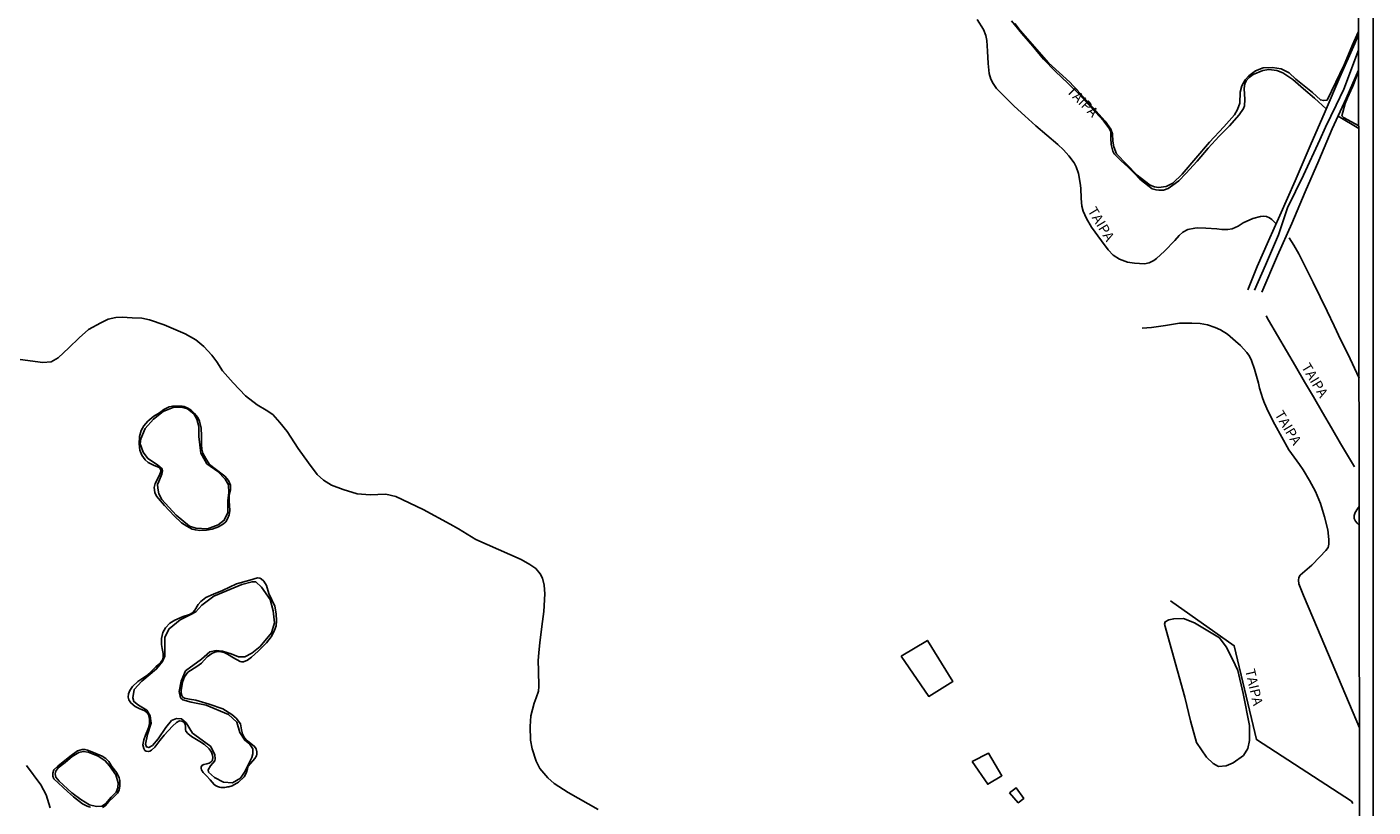
# Model space of a CAD drawing. Units: millimetres. Extents: x 183152 to 185565, y 1652111 to 1654890.
# Drawn here: x 185226 to 185565, y 1653364 to 1653560 of the extents above; entities that cross this region are included whole.
import ezdxf
from ezdxf.enums import TextEntityAlignment as Align

# ---------------------------------------------------------------- set-up
doc = ezdxf.new("R2010")
doc.units = ezdxf.units.MM
for name, color, linetype in [('EDIFICACAO_REFERENCIAL', 50, 'Continuous'), ('IMAGEM', 7, 'Continuous'), ('V-BANHADO', 102, 'Continuous'), ('V-LAGOA', 150, 'Continuous'), ('V-NOME_DOS_LOGRADOUROS', 7, 'Continuous'), ('V-REFERENCIA', 42, 'Continuous'), ('V-VALETA', 150, 'Continuous'), ('X-LIMITE_5000', 7, 'Continuous')]:
    doc.layers.add(name, color=color, linetype=linetype)
picture_1 = doc.add_image_def('image1.jpg', size_in_pixel=(4020, 4629))

msp = doc.modelspace()

# ---------------------------------------------------------------- linework, layer by layer
at = {"layer": 'EDIFICACAO_REFERENCIAL'}
for points in [[(185445.89, 1653401.59), (185452.85, 1653391.43), (185458.92, 1653395.18), (185452.49, 1653405.52)], [(185463.73, 1653375.03), (185467.66, 1653369.32), (185471.22, 1653371.46), (185467.83, 1653377.17)], [(185473.18, 1653367.18), (185475.33, 1653364.69), (185476.75, 1653365.76), (185474.79, 1653368.43)]]:
    msp.add_lwpolyline(points, close=True, dxfattribs=at)
at = {"layer": 'V-BANHADO'}
for points in [[(185474.52, 1653560.74), (185475.86, 1653558.96), (185482.98, 1653550.84), (185488.28, 1653545.91), (185490.89, 1653543.08), (185497.23, 1653536.16), (185498.64, 1653534.15), (185499.09, 1653532.93), (185499.14, 1653531.1), (185499.39, 1653529.64), (185500.1, 1653527.93), (185505.27, 1653522.58), (185508.56, 1653520.01), (185509.63, 1653519.59), (185510.63, 1653519.49), (185512.56, 1653519.74), (185514.25, 1653520.58), (185516.55, 1653522.81), (185523.49, 1653530.86), (185527.09, 1653534.68), (185529.73, 1653537.71), (185530.48, 1653539.05), (185531.07, 1653540.69), (185531.2, 1653543.39), (185531.54, 1653545.02), (185532.39, 1653546.56), (185533.35, 1653547.58), (185535.02, 1653548.82), (185536.97, 1653549.59), (185539.33, 1653549.67), (185541.49, 1653549.32), (185543.52, 1653548.32), (185545.2, 1653546.73), (185549.32, 1653543.36), (185551.35, 1653541.5), (185552.14, 1653541.31), (185553.03, 1653541.46), (185554.17, 1653543.69), (185557.29, 1653550.33), (185559.43, 1653555.36), (185560.52, 1653557.79), (185560.94, 1653558.68)], [(185560.97, 1653534.97), (185557.11, 1653537.08), (185556.76, 1653537.48), (185557.54, 1653540.57), (185558.15, 1653541.99), (185558.96, 1653543.87), (185559.31, 1653544.53), (185559.81, 1653545.79), (185560.95, 1653548.68)]]:
    msp.add_lwpolyline(points, dxfattribs=at)
for points in [[(185259.96, 1653440.94), (185263.52, 1653437), (185266.94, 1653434.24), (185268.47, 1653433.76), (185271.44, 1653433.55), (185274.15, 1653434.55), (185275.65, 1653435.73), (185276.59, 1653437.73), (185276.59, 1653440.7), (185276.8, 1653442.64), (185276.71, 1653444.67), (185275.91, 1653446.06), (185274, 1653448), (185271.23, 1653449.97), (185269.76, 1653452.65), (185269.26, 1653456.77), (185269.23, 1653459.3), (185268.73, 1653461.19), (185267.99, 1653462.48), (185266.4, 1653463.78), (185265.02, 1653464.16), (185262.84, 1653464.1), (185260.28, 1653463.07), (185257.86, 1653461.19), (185255.74, 1653458.83), (185254.68, 1653456.24), (185254.5, 1653454.97), (185255.27, 1653452.86), (185256.45, 1653451.24), (185258.86, 1653449.65), (185260.01, 1653448.68), (185260.16, 1653448.15), (185259.92, 1653447.35), (185259.21, 1653445.47), (185258.89, 1653444.77), (185258.95, 1653443.85), (185259.19, 1653442.41), (185259.96, 1653440.94)], [(185282.18, 1653375.24), (185280.72, 1653372.36), (185279.73, 1653370.9), (185277.73, 1653369.65), (185275.49, 1653369.88), (185273.16, 1653370.99), (185271.68, 1653372.39), (185271.59, 1653372.97), (185272.2, 1653373.96), (185273.25, 1653375.26), (185273.39, 1653375.73), (185273.31, 1653376.69), (185272.26, 1653378.84), (185269.15, 1653381.05), (185267.64, 1653382.21), (185266.07, 1653384.74), (185264.93, 1653385.76), (185263.68, 1653385.87), (185262.4, 1653385.38), (185260.95, 1653383.58), (185259, 1653380.79), (185257.6, 1653379.07), (185256.67, 1653378.55), (185256.12, 1653378.72), (185255.83, 1653379.45), (185256.35, 1653381.86), (185257.25, 1653384.68), (185257.05, 1653386.51), (185256.17, 1653387.97), (185254.05, 1653389.19), (185252.89, 1653390.12), (185252.62, 1653391.05), (185253, 1653393.17), (185254.95, 1653395.3), (185258.64, 1653398.35), (185260.12, 1653400.21), (185260.71, 1653401.55), (185260.71, 1653402.94), (185260.68, 1653406.29), (185261.79, 1653408.44), (185264.55, 1653410.65), (185267.25, 1653411.99), (185268.47, 1653412.69), (185270.01, 1653414.4), (185273.01, 1653416.67), (185280.05, 1653419.58), (185282.67, 1653420.27), (185283.63, 1653420.22), (185285.05, 1653418.88), (185287.17, 1653415.77), (185287.96, 1653412.98), (185288.28, 1653409.96), (185287.52, 1653407.46), (185284.7, 1653404), (185282.57, 1653402.34), (185280.83, 1653401.38), (185279.23, 1653401.41), (185277.37, 1653402.14), (185275.19, 1653402.8), (185273.62, 1653402.97), (185271.99, 1653402.62), (185269.93, 1653400.79), (185265.88, 1653397.82), (185264.8, 1653395.29), (185264.34, 1653392.7), (185264.66, 1653391.07), (185265.24, 1653390.55), (185267.34, 1653389.94), (185271.09, 1653389.21), (185276.71, 1653386.88), (185278.83, 1653384.94), (185279.61, 1653382.32), (185280.84, 1653380.4), (185281.97, 1653379.47), (185282.82, 1653378.25), (185282.85, 1653376.94), (185282.56, 1653376.09), (185282.18, 1653375.24)], [(185512.1, 1653409.62), (185517.26, 1653391.2), (185518.65, 1653385.25), (185520.14, 1653379.8), (185522.72, 1653376.13), (185524.35, 1653374.52), (185525.74, 1653373.77), (185527.63, 1653373.92), (185529.41, 1653374.72), (185531.99, 1653376.6), (185533.08, 1653378.29), (185533.53, 1653380.37), (185533.48, 1653384.14), (185531.89, 1653392.2), (185530.55, 1653397.95), (185529.22, 1653400.78), (185527.63, 1653403.87), (185525.94, 1653406.15), (185519.69, 1653409.97), (185516.87, 1653411.06), (185514.44, 1653410.96), (185513.18, 1653410.66), (185512.31, 1653410.19), (185512.1, 1653409.62)], [(185234.09, 1653370.07), (185237.29, 1653367.13), (185239.55, 1653365.46), (185241.75, 1653364.11), (185243.54, 1653363.73), (185244.83, 1653363.82), (185245.86, 1653364.52), (185247.24, 1653366.08), (185248.45, 1653367.31), (185248.92, 1653368.4), (185248.95, 1653369.66), (185248.39, 1653371.71), (185246.81, 1653373.98), (185245.72, 1653375.24), (185243.96, 1653376.42), (185241.46, 1653377.44), (185240.2, 1653377.56), (185239.11, 1653377.35), (185237.41, 1653376.32), (185235.64, 1653374.83), (185233.85, 1653373.48), (185233.26, 1653372.66), (185233.14, 1653371.95), (185233.29, 1653371.13), (185234.09, 1653370.07)]]:
    msp.add_lwpolyline(points, close=True, dxfattribs=at)
at = {"layer": 'V-LAGOA'}
for points in [[(185224.36, 1653476.21), (185230.02, 1653475.44), (185232.15, 1653475.61), (185233.84, 1653476.61), (185236.54, 1653479.08), (185239.15, 1653481.66), (185241.48, 1653483.7), (185244.62, 1653485.42), (185246.45, 1653486.34), (185248.38, 1653486.71), (185249.96, 1653486.86), (185252.52, 1653486.69), (185254.93, 1653486.54), (185256.82, 1653486.14), (185260.56, 1653484.9), (185265.82, 1653482.6), (185268.47, 1653481.1), (185270.51, 1653479.49), (185272.49, 1653477.31), (185273.78, 1653475.56), (185275.22, 1653473.37), (185277.86, 1653470.27), (185280.96, 1653467.08), (185280.96, 1653467.08), (185283.92, 1653464.78), (185286.19, 1653463.46), (185287.83, 1653462.34), (185289.67, 1653460.3), (185291.45, 1653458.03), (185294.24, 1653453.81), (185296.82, 1653450.22), (185299.01, 1653447.29), (185300.59, 1653445.85), (185302.6, 1653444.59), (185305.56, 1653443.44), (185309.09, 1653442.38), (185312.37, 1653442.12), (185314.3, 1653442.24), (185316.28, 1653442.27), (185318.84, 1653441.72), (185325.71, 1653438.45), (185332.49, 1653434.77), (185334.59, 1653433.62), (185338.96, 1653430.92), (185344.65, 1653428.36), (185350.34, 1653425.86), (185352.53, 1653424.59), (185353.99, 1653423.59), (185355.14, 1653422.29), (185355.66, 1653421.14), (185356.12, 1653419.45), (185356.26, 1653417.24), (185356.06, 1653412.79), (185355.68, 1653410.29), (185355.05, 1653404.95), (185354.74, 1653402.39), (185354.59, 1653400.46), (185354.68, 1653397.85), (185354.8, 1653393.94), (185354.71, 1653392.71), (185354.08, 1653391.1), (185353.59, 1653389.72), (185352.72, 1653386.56), (185352.58, 1653383.83), (185352.7, 1653380.41), (185353.1, 1653378.2), (185354.11, 1653375.15), (185355.06, 1653373.31), (185357.01, 1653370.93), (185358.62, 1653369.55), (185362.13, 1653367.28), (185369.69, 1653362.97)], [(185241.98, 1653363.57), (185241.68, 1653363.66), (185241.16, 1653363.8), (185241.16, 1653363.8), (185240.15, 1653364.28), (185240.11, 1653364.3), (185239.99, 1653364.38), (185237.71, 1653366.16), (185236.24, 1653367.5), (185232.81, 1653370.65), (185232.55, 1653371.38), (185232.57, 1653372.13), (185232.82, 1653372.98), (185233.82, 1653373.85), (185236.81, 1653376.35), (185238.71, 1653377.7), (185239.9, 1653378.06), (185240.59, 1653378.1), (185241.24, 1653377.87), (185242.77, 1653377.3), (185244.91, 1653376.37), (185245.86, 1653375.79), (185246.59, 1653375.06), (185247.34, 1653373.81), (185248.6, 1653372.16), (185249.2, 1653370.97), (185249.39, 1653370.26), (185249.35, 1653368.9), (185249.21, 1653367.87), (185248.79, 1653367.12), (185247.77, 1653366.06), (185246.59, 1653364.96), (185245.74, 1653363.88), (185245.07, 1653363.46)], [(185231.89, 1653363.36), (185230.88, 1653366.69), (185229.48, 1653369.19), (185225.94, 1653374.02)]]:
    msp.add_lwpolyline(points, dxfattribs=at)
for points in [[(185265.54, 1653464.32), (185266.5, 1653463.95), (185267.32, 1653463.4), (185268.2, 1653462.61), (185269, 1653461.63), (185269.4, 1653460.64), (185269.83, 1653458.87), (185269.93, 1653456.99), (185269.89, 1653454.82), (185269.98, 1653453.66), (185270.29, 1653452.58), (185271, 1653451.26), (185271.97, 1653449.75), (185273.36, 1653448.69), (185275.77, 1653446.82), (185276.69, 1653445.77), (185277.18, 1653444.55), (185277.18, 1653443.3), (185276.88, 1653441.95), (185276.89, 1653440.66), (185276.99, 1653439.41), (185277.06, 1653438.2), (185276.9, 1653437.13), (185276.46, 1653436.06), (185276.06, 1653435.38), (185275.44, 1653434.82), (185274.23, 1653434.09), (185272.65, 1653433.5), (185271.18, 1653433.21), (185269.53, 1653433.18), (185268.38, 1653433.29), (185267.62, 1653433.48), (185266.2, 1653434.23), (185264.86, 1653435.12), (185263.08, 1653436.82), (185260.59, 1653439.48), (185258.64, 1653441.82), (185258.22, 1653442.73), (185258.05, 1653444.02), (185258.31, 1653445.01), (185259.37, 1653447.05), (185259.71, 1653448.01), (185259.73, 1653448.37), (185259.53, 1653448.7), (185259.1, 1653449.08), (185258.03, 1653449.51), (185256.48, 1653450.31), (185255.78, 1653450.96), (185254.9, 1653452.13), (185254.45, 1653453.33), (185254.21, 1653455), (185254.32, 1653456.79), (185254.78, 1653458.34), (185255.43, 1653459.5), (185256.45, 1653460.68), (185257.98, 1653461.94), (185259.39, 1653462.8), (185260.47, 1653463.63), (185261.61, 1653464.23), (185261.76, 1653464.29), (185262.32, 1653464.37), (185262.66, 1653464.41), (185263, 1653464.41), (185263.34, 1653464.41), (185263.68, 1653464.44), (185264.02, 1653464.44), (185264.36, 1653464.44), (185264.7, 1653464.44), (185265.04, 1653464.41), (185265.54, 1653464.32)], [(185273.98, 1653368.79), (185273.42, 1653369), (185273.11, 1653369.25), (185272.09, 1653370.4), (185271.15, 1653371.42), (185270.35, 1653372.28), (185269.93, 1653372.96), (185269.81, 1653373.32), (185269.83, 1653373.59), (185270.03, 1653374.02), (185270.52, 1653374.32), (185271.28, 1653374.46), (185271.84, 1653374.61), (185272.37, 1653374.95), (185272.6, 1653375.22), (185272.72, 1653375.51), (185272.78, 1653376.06), (185272.72, 1653376.62), (185272.45, 1653377.38), (185271.86, 1653378.23), (185270.71, 1653379.32), (185269.5, 1653380.11), (185267.42, 1653381.32), (185266.51, 1653382.08), (185266.02, 1653382.67), (185265.88, 1653383.1), (185265.88, 1653383.86), (185265.82, 1653384.38), (185265.56, 1653384.85), (185265.24, 1653385.14), (185264.88, 1653385.24), (185264.47, 1653385.28), (185264.21, 1653385.22), (185263.61, 1653384.84), (185262.63, 1653383.93), (185260.55, 1653381.7), (185259.48, 1653380.32), (185258.22, 1653378.64), (185257.37, 1653377.92), (185256.94, 1653377.65), (185256.55, 1653377.54), (185256.02, 1653377.61), (185255.66, 1653377.84), (185255.39, 1653378.33), (185255.16, 1653379.23), (185255.42, 1653380.47), (185255.88, 1653381.68), (185256.59, 1653383.56), (185256.88, 1653384.57), (185256.88, 1653385.67), (185256.59, 1653386.85), (185256.3, 1653387.3), (185255.67, 1653387.83), (185254.25, 1653388.36), (185253.28, 1653388.86), (185252.14, 1653389.78), (185251.66, 1653390.6), (185251.47, 1653391.2), (185251.57, 1653392.09), (185251.87, 1653392.89), (185252.55, 1653393.9), (185253.91, 1653395.18), (185256.19, 1653396.66), (185257.36, 1653397.8), (185258.46, 1653398.84), (185259.15, 1653399.42), (185259.72, 1653400.01), (185260.08, 1653400.66), (185260.29, 1653401.29), (185260.31, 1653402.25), (185260.04, 1653403.5), (185259.85, 1653404.48), (185259.89, 1653405.98), (185260.22, 1653407.47), (185260.88, 1653408.69), (185261.93, 1653409.82), (185263.21, 1653410.62), (185265.3, 1653411.53), (185266.94, 1653412.05), (185267.63, 1653412.48), (185268.23, 1653413.12), (185269.09, 1653414.54), (185269.74, 1653415.34), (185271.03, 1653416.28), (185272.97, 1653417.18), (185275.21, 1653418.1), (185278.75, 1653419.75), (185282.07, 1653420.68), (185284.01, 1653421.28), (185284.64, 1653421.2), (185284.93, 1653421.01), (185285.57, 1653420.45), (185286.24, 1653419.3), (185286.9, 1653417.32), (185288.34, 1653414.09), (185288.7, 1653412.19), (185288.81, 1653410.43), (185288.7, 1653409.18), (185288.24, 1653407.86), (185287.42, 1653406.38), (185286.24, 1653404.91), (185286.24, 1653404.91), (185284.16, 1653402.8), (185282.54, 1653401.29), (185281.49, 1653400.54), (185280.51, 1653400.12), (185280.01, 1653400.11), (185279.68, 1653400.22), (185278, 1653401.14), (185276.48, 1653402.07), (185275.66, 1653402.48), (185274.8, 1653402.65), (185274.12, 1653402.71), (185273.29, 1653402.59), (185272.54, 1653402.23), (185271.38, 1653401.36), (185269.96, 1653399.78), (185268.75, 1653398.98), (185266.51, 1653397.49), (185265.63, 1653396.32), (185265.14, 1653395.05), (185264.81, 1653392.88), (185264.81, 1653392.26), (185264.94, 1653391.62), (185265.11, 1653391.31), (185265.62, 1653391.02), (185266.94, 1653390.72), (185268.52, 1653390.48), (185271.83, 1653389.49), (185275.26, 1653388.34), (185277.57, 1653386.86), (185278.68, 1653385.94), (185279.73, 1653384.5), (185280, 1653383.02), (185280.26, 1653381.97), (185280.62, 1653381.17), (185281.47, 1653380.29), (185283.28, 1653378.85), (185283.68, 1653378.24), (185283.87, 1653377.49), (185283.87, 1653376.93), (185283.77, 1653376.51), (185283.37, 1653375.84), (185281.7, 1653373.86), (185281.46, 1653373.23), (185281.15, 1653372.12), (185280.67, 1653371.23), (185279.27, 1653369.82), (185277.62, 1653368.97), (185276.84, 1653368.71), (185276.8, 1653368.68), (185276.49, 1653368.66), (185276.15, 1653368.59), (185275.81, 1653368.55), (185275.47, 1653368.53), (185275.13, 1653368.55), (185274.79, 1653368.55), (185274.45, 1653368.62), (185273.98, 1653368.79)]]:
    msp.add_lwpolyline(points, close=True, dxfattribs=at)
at = {"layer": 'V-REFERENCIA'}
for points in [[(185540.21, 1653510.27), (185539.15, 1653511.39), (185538.54, 1653511.84), (185537.77, 1653512.15), (185537.05, 1653512.22), (185536.25, 1653512.18), (185534.33, 1653511.65), (185531.94, 1653510.56), (185530.62, 1653509.74), (185529.18, 1653509.08), (185528.06, 1653508.92), (185526.58, 1653508.86), (185525.33, 1653509.02), (185522.5, 1653509.26), (185520.46, 1653509.27), (185519.78, 1653509.22), (185518.02, 1653508.85), (185516.74, 1653508.2), (185515.81, 1653507.37), (185514.7, 1653506.15), (185512.17, 1653503.41), (185510.13, 1653501.56), (185509.48, 1653501.1), (185508.26, 1653500.48), (185507.13, 1653500.28), (185504.56, 1653500.38), (185502.82, 1653500.64), (185500.85, 1653501.42), (185499.23, 1653502.46), (185497.97, 1653503.75), (185496.3, 1653506.07), (185493.8, 1653509.49), (185492.49, 1653511.64), (185491.7, 1653513.51), (185491.38, 1653514.73), (185491.18, 1653516.71), (185491.11, 1653519.3), (185490.94, 1653520.5), (185490.47, 1653522.96), (185489.95, 1653524.65), (185489.42, 1653525.68), (185488.08, 1653527.39), (185486.69, 1653528.96), (185485.31, 1653530.23), (185482.52, 1653532.61), (185479.73, 1653534.99), (185477.04, 1653537.49), (185474.28, 1653539.92), (185472, 1653542.29), (185470.77, 1653543.42), (185469.91, 1653544.37), (185469.06, 1653545.63), (185468.47, 1653546.71), (185468.04, 1653548.1), (185467.77, 1653550.63), (185467.58, 1653553.72), (185467.45, 1653556.43), (185467.16, 1653557.72), (185466.57, 1653559.16), (185465.03, 1653561.7)], [(185473.65, 1653561.41), (185476.25, 1653558.21), (185478.99, 1653554.98), (185481.73, 1653551.75), (185484.68, 1653548.66), (185487.78, 1653545.69), (185490.88, 1653542.7), (185493.75, 1653539.48), (185496.78, 1653536.22), (185498.3, 1653534.18), (185498.61, 1653533.42), (185498.67, 1653531.85), (185498.74, 1653530.26), (185499.11, 1653528.61), (185499.49, 1653527.88), (185501.23, 1653526.12), (185502.89, 1653524.62), (185504.6, 1653523), (185505.91, 1653521.53), (185508.27, 1653519.68), (185509.06, 1653519.12), (185510.01, 1653518.86), (185510.73, 1653518.75), (185511.84, 1653518.79), (185513.04, 1653519.18), (185514.25, 1653520.01), (185515.72, 1653521.14), (185517.53, 1653523.01), (185520.33, 1653526.05), (185523.13, 1653529.38), (185525.87, 1653532.4), (185528.5, 1653534.97), (185530.89, 1653537.7), (185532.03, 1653539.34), (185532.27, 1653540.01), (185532.31, 1653541.56), (185532.2, 1653544.39), (185532.36, 1653545.54), (185532.69, 1653546.24), (185533.39, 1653547.08), (185534.44, 1653547.85), (185536.9, 1653548.91), (185538.39, 1653549.16), (185540.39, 1653548.92), (185541.88, 1653548.28), (185544.41, 1653546.59), (185547.13, 1653544.29), (185549.85, 1653541.88), (185552.8, 1653539.24)], [(185560.97, 1653534.26), (185555.79, 1653537.42)], [(185561.05, 1653471.46), (185558.28, 1653477.58), (185556.48, 1653481.04), (185554.81, 1653484.69), (185553.06, 1653488.3), (185551.31, 1653491.91), (185549.56, 1653495.52), (185547.72, 1653499.08), (185545.92, 1653502.76), (185544.66, 1653504.97), (185543.49, 1653506.82)], [(185559.91, 1653449.17), (185556.43, 1653455.03), (185554.17, 1653458.97), (185551.87, 1653462.85), (185549.63, 1653466.76), (185547.32, 1653470.59), (185545.06, 1653474.47), (185542.8, 1653478.35), (185540.54, 1653482.23), (185538.28, 1653486.11), (185537.68, 1653487.14)], [(185561.17, 1653383.56), (185550.62, 1653408.55), (185547.13, 1653416.79), (185545.9, 1653419.72), (185545.81, 1653420.63), (185545.9, 1653421.37), (185546.28, 1653421.92), (185549.18, 1653424.47), (185551.21, 1653426.55), (185552.73, 1653428.1), (185553.28, 1653428.91), (185553.48, 1653429.72), (185553.48, 1653430.87), (185553.18, 1653433.3), (185552.4, 1653436.57), (185551.37, 1653439.95), (185550.11, 1653442.95), (185548.63, 1653445.75), (185547.03, 1653448.44), (185546.06, 1653449.73), (185543.4, 1653453.48), (185541.6, 1653456.63), (185539.86, 1653459.8), (185538.22, 1653463.09), (185537.29, 1653465.16), (185536.83, 1653466.28), (185536.04, 1653468.98), (185535.78, 1653470.24), (185534.76, 1653473.76), (185534.03, 1653475.91), (185533.48, 1653477.02), (185532.83, 1653477.95), (185531.22, 1653479.68), (185530, 1653480.83), (185527.94, 1653482.54), (185526.25, 1653483.66), (185524.88, 1653484.23), (185522.93, 1653484.92), (185521.08, 1653485.26), (185519.02, 1653485.35), (185515.94, 1653485.35), (185512.38, 1653484.76), (185508.89, 1653484.21), (185506.53, 1653484.08)], [(185561.1, 1653434.53), (185560.57, 1653435), (185560.14, 1653435.54), (185559.84, 1653436.22), (185559.84, 1653436.96), (185560.07, 1653437.67), (185560.68, 1653438.64), (185561.1, 1653439.22)], [(185559.49, 1653364.46), (185559.13, 1653365.06), (185535.27, 1653380.58), (185529.68, 1653404.16), (185513.6, 1653415.5)]]:
    msp.add_lwpolyline(points, dxfattribs=at)
at = {"layer": 'V-VALETA'}
for points in [[(185533.13, 1653493.73), (185535.44, 1653499.6), (185538.3, 1653506), (185541.16, 1653512.4), (185544.96, 1653521.14), (185548.73, 1653529.94), (185552.5, 1653538.56), (185556.27, 1653547.18), (185559.98, 1653555.69), (185560.94, 1653557.95)], [(185560.94, 1653554.01), (185557.24, 1653544.16), (185555.31, 1653540.12), (185552.65, 1653534.62), (185551.19, 1653531.41), (185547.1, 1653522.52), (185543.1, 1653514.36), (185540.82, 1653507.52), (185537.52, 1653499.95), (185534.8, 1653493.58)], [(185536.63, 1653493.12), (185540.55, 1653502.33), (185544.15, 1653510.37), (185547.54, 1653518.32), (185550.93, 1653526.27), (185554.32, 1653534.19), (185557.8, 1653541.85), (185560.95, 1653548.99)]]:
    msp.add_lwpolyline(points, dxfattribs=at)
at = {"layer": 'X-LIMITE_5000'}
msp.add_lwpolyline([(183152.38, 1654882.58), (183633.75, 1654883.31), (184115.11, 1654884.02), (184596.47, 1654884.71), (185077.83, 1654885.37), (185559.19, 1654886.02), (185559.92, 1654331.72), (185560.65, 1653777.43), (185561.38, 1653223.14), (185562.11, 1652668.84), (185562.84, 1652114.54), (185081.6, 1652113.9), (184600.36, 1652113.23), (184119.13, 1652112.54), (183637.89, 1652111.84), (183156.65, 1652111.1), (183155.8, 1652665.4), (183154.94, 1653219.7), (183154.09, 1653773.99), (183153.24, 1654328.29), (183152.38, 1654882.58)], dxfattribs=at)

# ---------------------------------------------------------------- texts
at = {"layer": 'V-NOME_DOS_LOGRADOUROS'}
for rotation, p in [(315, (185486.77, 1653542.96)), (301, (185492.05, 1653513.22)), (301, (185545.79, 1653473.93)), (301, (185539.08, 1653461.99)), (283, (185531.62, 1653397.85))]:
    msp.add_text('TAIPA', height=2.5, rotation=rotation, dxfattribs=at).set_placement(p, align=Align.BOTTOM_LEFT)

# ---------------------------------------------------------------- referenced raster images: frames only (the image files are external)
at = {"layer": 'IMAGEM'}
image = msp.add_image(picture_1, insert=(183151.65, 1652111.1), size_in_units=(2412.94, 2778.48), dxfattribs=at)
image.dxf.flags = 7

doc.saveas('drawing.dxf')
